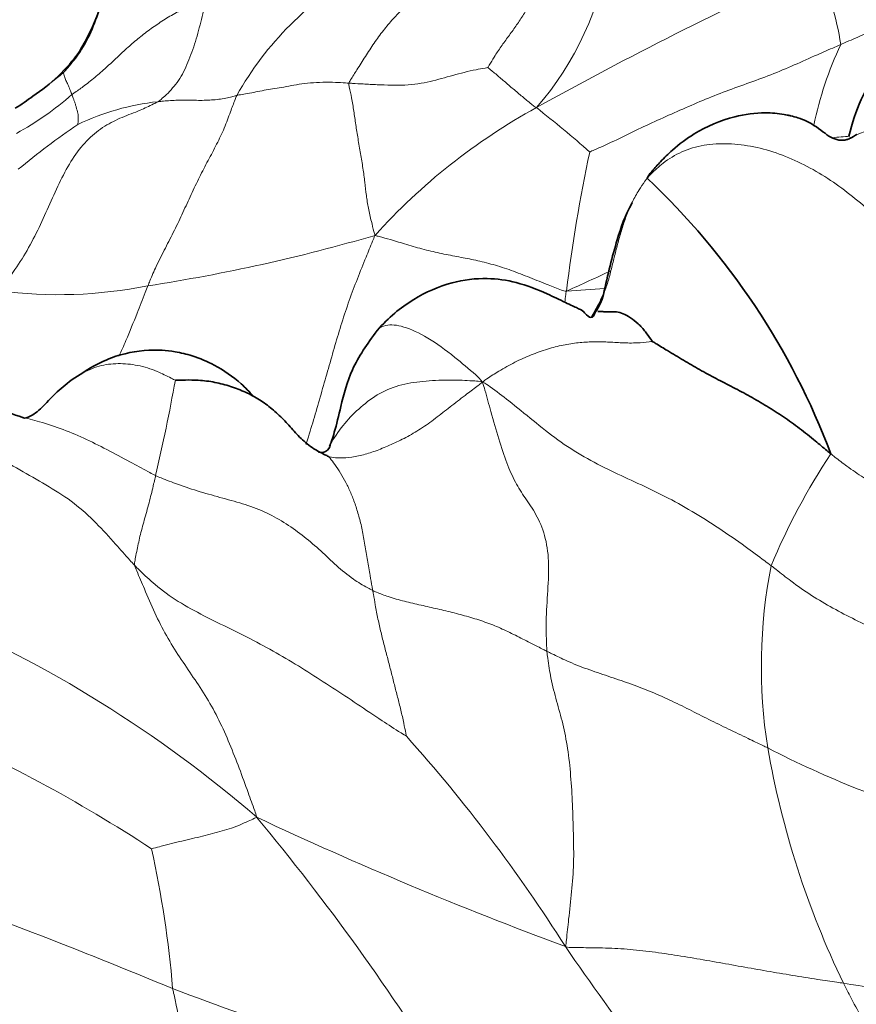
# Model space of a CAD drawing. Units: millimetres. Extents: x 0 to 1478, y 0 to 1758.
# Drawn here: x 723 to 731, y 1268 to 1277 of the extents above; entities that cross this region are included whole.
import ezdxf
from ezdxf import colors
from ezdxf.entities.mleader import LeaderData, LeaderLine
from ezdxf.math import Vec2, Vec3

# ---------------------------------------------------------------- set-up
doc = ezdxf.new("R2010")
doc.units = ezdxf.units.MM
doc.layers.add('DV1_Défaut', color=7, linetype='Continuous')
doc.layers.add('Défaut', color=7, linetype='Continuous')

# ---------------------------------------------------------------- blocks, each defined once
blk = doc.blocks.new('_DOT')
at = {"color": 0}
blk.add_line((0, 0), (-1, 0), dxfattribs=at)
at = {"color": 0, "const_width": 0.333}
blk.add_lwpolyline([(-0.1665, 0, 1), (0.1665, 0, 1)], format="xyb", close=True, dxfattribs=at)
blk = doc.blocks.new('SE')
at = {"layer": 'DV1_Défaut', "color": 7, "linetype": 'Continuous', "lineweight": 18}
for centre, radius, start, end in [((725.6894, 1278.5918), 2.9858, 318.69443, 352.30695), ((727.7679, 1275.1689), 3.2089, 119.36451, 150.64371), ((746.5089, 1243.2092), 38.2286, 114.40851, 119.07351), ((728.0622, 1276.8144), 2.911, 8.49236, 24.48934), ((734.3379, 1275.6614), 3.7474, 155.01313, 167.90227), ((720.0425, 1280.7763), 4.9846, 305.77173, 310.23029), ((721.3548, 1279.0049), 3.005, 298.59034, 311.39486), ((724.4466, 1274.2769), 2.4161, 96.09237, 115.6775), ((730.8752, 1271.2667), 6.1097, 118.79407, 137.96307), ((720.5336, 1267.1741), 11.9994, 48.6503, 51.93178), ((727.3991, 1270.5411), 7.1388, 124.07145, 129.98649), ((731.8467, 1274.5978), 1.9069, 105.89693, 115.49591), ((729.572, 1291.7181), 15.448, 274.77772, 275.41516), ((743.1619, 1273.0195), 15.0372, 167.85952, 173.17262), ((721.43, 1292.1341), 17.4794, 278.75954, 286.30544), ((724.3162, 1283.8039), 9.8117, 293.51707, 296.35423), ((723.2088, 1279.2751), 4.5039, 262.50948, 281.30717), ((731.5799, 1227.0795), 47.8449, 93.56097, 94.01332), ((704.1186, 1277.625), 20.5807, 346.96072, 349.64253), ((736.3105, 1269.5669), 6.5625, 146.41592, 157.37593), ((735.3598, 1271.0944), 5.2032, 168.95276, 188.89745), ((717.0602, 1260.193), 12.4219, 49.25613, 66.95023), ((716.0002, 1256.9071), 14.8135, 56.7208, 66.68498), ((714.8153, 1259.8307), 15.869, 32.36325, 41.78789), ((734.6398, 1278.8101), 9.599, 242.5789, 254.30603), ((739.0248, 1271.8374), 8.9405, 189.969, 205.68197), ((741.7529, 1304.8924), 38.9913, 244.8268, 249.69063), ((706.7784, 1254.3585), 23.8872, 31.81928, 39.66074), ((713.6049, 1266.9965), 10.7711, 4.8606, 12.30133), ((701.009, 1211.7193), 60.84, 67.453285, 70.261756), ((748.6062, 1282.264), 24.6965, 214.36129, 220.52495), ((732.5623, 1277.4106), 9.5815, 260.41831, 274.81807), ((747.018, 1328.4573), 64.6567, 249.464558, 252.03521)]:
    blk.add_arc(centre, radius, start, end, dxfattribs=at)
at = {"layer": 'DV1_Défaut', "color": 7, "linetype": 'Continuous', "lineweight": 35}
for centre, radius, start, end in [((721.9805, 1278.2132), 1.7716, 303.38589, 324.10355), ((721.2182, 1279.0845), 2.9229, 302.34143, 306.46939), ((724.0613, 1270.6453), 7.2464, 20.61842, 46.74212), ((728.1232, 1274.8835), 0.4848, 323.94148, 346.76871)]:
    blk.add_arc(centre, radius, start, end, dxfattribs=at)
for points, knots in [([(725.8926, 1278.954), (725.7793, 1279.0009), (725.5763, 1279.0801), (725.196, 1279.1297), (724.7954, 1279.0621), (724.3968, 1278.8811), (724.0223, 1278.5987), (723.7996, 1278.217), (723.6804, 1277.8406), (723.5912, 1277.4869), (723.4806, 1277.2909), (723.4156, 1277.1745)], [0, 0, 0, 0, 0.096436, 0.202059, 0.315963, 0.438718, 0.567629, 0.703365, 0.799348, 0.899015, 1, 1, 1, 1]), ([(731.4344, 1277.1242), (731.3971, 1277.0867), (731.2839, 1276.9571), (731.1221, 1276.6917), (731.0539, 1276.4675), (731.0216, 1276.3381)], [0, 0, 0, 0, 0.17632, 0.569945, 1, 1, 1, 1]), ([(731.0243, 1276.3132), (731.0129, 1276.3086), (730.9955, 1276.302), (730.9623, 1276.2963), (730.9139, 1276.2998), (730.8213, 1276.3308), (730.7071, 1276.4353), (730.5662, 1276.5082), (730.4626, 1276.5366), (730.414, 1276.5468), (730.3308, 1276.5622), (730.1574, 1276.5786), (729.8481, 1276.5359), (729.5321, 1276.4009), (729.3014, 1276.2279), (729.1647, 1276.0933), (729.1045, 1276.0253), (729.0731, 1275.9893)], [0, 0, 0, 0, 0.036122, 0.06488, 0.113915, 0.194126, 0.342264, 0.441594, 0.473381, 0.48559, 0.496176, 0.558453, 0.661856, 0.808478, 0.899419, 0.955175, 1, 1, 1, 1]), ([(731.1023, 1276.357), (731.102, 1276.3567), (731.1003, 1276.3555), (731.0997, 1276.3556), (731.0936, 1276.3515), (731.0696, 1276.3367), (731.0529, 1276.3244), (731.0387, 1276.3193), (731.0315, 1276.3164), (731.028, 1276.3148), (731.026, 1276.3139), (731.0247, 1276.3133), (731.0245, 1276.3132), (731.0243, 1276.3132)], [0, 0, 0, 0, 0.047274, 0.19449, 0.251705, 0.38216, 0.615621, 0.77911, 0.87353, 0.923864, 0.949809, 0.965305, 1, 1, 1, 1]), ([(729.075, 1275.9912), (729.0745, 1275.9906), (729.0603, 1275.9768), (729.0455, 1275.9555), (729.0328, 1275.9336), (729.0271, 1275.9226)], [0, 0, 0, 0, 0.028737, 0.757184, 1, 1, 1, 1]), ([(728.8813, 1275.6805), (728.8808, 1275.6797), (728.8065, 1275.5528), (728.7135, 1275.2672), (728.6377, 1274.9738), (728.5953, 1274.7727)], [0, 0, 0, 0, 0.002683, 0.416712, 1, 1, 1, 1]), ([(728.5144, 1274.5978), (728.5021, 1274.5684), (728.4863, 1274.5234), (728.4159, 1274.5799), (728.3955, 1274.6097), (728.3462, 1274.6352), (728.2942, 1274.6593), (728.1851, 1274.7104), (728.0036, 1274.7986), (727.7496, 1274.8984), (727.4289, 1274.9456), (727.0745, 1274.9015), (726.7687, 1274.7644), (726.5221, 1274.5886), (726.4195, 1274.483), (726.3577, 1274.4179)], [0, 0, 0, 0, 0.148632, 0.263575, 0.342755, 0.371996, 0.396424, 0.420107, 0.477694, 0.57075, 0.652678, 0.751253, 0.866997, 0.931464, 1, 1, 1, 1]), ([(728.4798, 1274.5524), (728.486, 1274.5619), (728.5082, 1274.5999), (728.5487, 1274.672), (728.5801, 1274.7367), (728.5952, 1274.7725)], [0, 0, 0, 0, 0.1328977, 0.5315907, 1, 1, 1, 1]), ([(728.5396, 1274.6043), (728.5474, 1274.6055), (728.5703, 1274.6071), (728.613, 1274.601), (728.6652, 1274.5998), (728.7227, 1274.6045), (728.7901, 1274.5857), (728.8628, 1274.546), (728.939, 1274.4873), (729.0065, 1274.4122), (729.0522, 1274.3477), (729.0766, 1274.314), (729.0781, 1274.3096)], [0, 0, 0, 0, 0.066136, 0.182869, 0.299602, 0.416335, 0.533068, 0.649801, 0.766534, 0.883267, 0.970817, 1, 1, 1, 1]), ([(726.3577, 1274.4179), (726.2589, 1274.2794), (726.1025, 1274.059), (726.0025, 1273.6895), (725.9523, 1273.4583), (725.9144, 1273.3447), (725.9026, 1273.3075), (725.8971, 1273.2953), (725.8935, 1273.2891), (725.8896, 1273.2826), (725.8873, 1273.2787), (725.8857, 1273.2761)], [0, 0, 0, 0, 0.338699, 0.631935, 0.854934, 0.933865, 0.966162, 0.981167, 0.988957, 0.993775, 1, 1, 1, 1]), ([(729.0781, 1274.3096), (729.0861, 1274.3058), (729.1374, 1274.2733), (729.2412, 1274.21), (729.3854, 1274.1225), (729.5455, 1274.0291), (729.71, 1273.9407), (729.8772, 1273.8554), (730.0452, 1273.7664), (730.2113, 1273.6681), (730.3758, 1273.5646), (730.5363, 1273.4509), (730.6773, 1273.3354), (730.7794, 1273.2501), (730.8305, 1273.2075), (730.8435, 1273.197)], [0, 0, 0, 0, 0.022727, 0.090909, 0.181818, 0.272727, 0.363636, 0.454545, 0.545455, 0.636364, 0.727273, 0.818182, 0.909091, 0.977273, 1, 1, 1, 1]), ([(722.8547, 1273.5568), (722.7592, 1273.5882), (722.5815, 1273.6467), (722.233, 1273.8758), (721.8969, 1274.0844), (721.535, 1274.1814), (721.3513, 1274.1774), (721.2384, 1274.1733)], [0, 0, 0, 0, 0.197348, 0.424991, 0.690757, 0.838781, 1, 1, 1, 1]), ([(725.1328, 1273.7701), (725.0949, 1273.8118), (724.9797, 1273.9313), (724.7794, 1274.0663), (724.5571, 1274.1649), (724.334, 1274.2164), (724.0628, 1274.2349), (723.6818, 1274.1541), (723.4607, 1274.0115), (723.3179, 1273.9129)], [0, 0, 0, 0, 0.085268, 0.25198, 0.373048, 0.457188, 0.581769, 0.763606, 1, 1, 1, 1]), ([(723.3181, 1273.9131), (723.2574, 1273.8619), (723.1471, 1273.7717), (723.0265, 1273.6255), (722.8876, 1273.5421), (722.8662, 1273.5489), (722.8539, 1273.5566)], [0, 0, 0, 0, 0.206656, 0.44145, 0.705887, 1, 1, 1, 1]), ([(725.877, 1273.1721), (725.8666, 1273.1759), (725.8167, 1273.2005), (725.7185, 1273.2523), (725.6026, 1273.3454), (725.5008, 1273.4667), (725.3929, 1273.5797), (725.2759, 1273.6801), (725.147, 1273.765), (725.0053, 1273.8321), (724.8542, 1273.8831), (724.6949, 1273.9182), (724.5426, 1273.9294), (724.4288, 1273.9268), (724.3717, 1273.9246), (724.3639, 1273.9248)], [0, 0, 0, 0, 0.022727, 0.090909, 0.181818, 0.272727, 0.363636, 0.454545, 0.545455, 0.636364, 0.727273, 0.818182, 0.909091, 0.977273, 1, 1, 1, 1]), ([(725.8923, 1273.2862), (725.8939, 1273.2876), (725.8928, 1273.2815), (725.8996, 1273.2708), (725.8557, 1273.2104), (725.801, 1273.2086), (725.7782, 1273.2145)], [0, 0, 0, 0, 0.057799, 0.113582, 0.595293, 1, 1, 1, 1])]:
    blk.add_open_spline(points, degree=3, knots=knots, dxfattribs=at)
at = {"layer": 'DV1_Défaut', "color": 7, "linetype": 'Continuous', "lineweight": 18}
for points, knots in [([(723.2619, 1276.9708), (723.2727, 1276.9827), (723.3301, 1277.0489), (723.4398, 1277.185), (723.5505, 1277.3945), (723.6301, 1277.6354), (723.7111, 1277.8694), (723.8149, 1278.0903), (723.9482, 1278.2941), (724.1179, 1278.4738), (724.3236, 1278.6196), (724.5525, 1278.7351), (724.782, 1278.8001), (724.9578, 1278.8149), (725.0464, 1278.8192), (725.0685, 1278.819)], [0, 0, 0, 0, 0.022727, 0.090909, 0.181818, 0.272727, 0.363636, 0.454545, 0.545455, 0.636364, 0.727273, 0.818182, 0.909091, 0.977273, 1, 1, 1, 1]), ([(727.4527, 1277.0168), (727.4563, 1277.0209), (727.4773, 1277.0581), (727.5204, 1277.1314), (727.5843, 1277.2261), (727.6567, 1277.3256), (727.7287, 1277.425), (727.7979, 1277.527), (727.8627, 1277.6355), (727.9217, 1277.7508), (727.976, 1277.8728), (728.026, 1277.9993), (728.0682, 1278.1203), (728.0983, 1278.2092), (728.1132, 1278.2537), (728.117, 1278.265)], [0, 0, 0, 0, 0.022727, 0.090909, 0.181818, 0.272727, 0.363636, 0.454545, 0.545455, 0.636364, 0.727273, 0.818182, 0.909091, 0.977273, 1, 1, 1, 1]), ([(726.0803, 1276.8632), (726.0821, 1276.8731), (726.1101, 1276.917), (726.1655, 1277.0055), (726.2413, 1277.1285), (726.3278, 1277.2596), (726.4189, 1277.3844), (726.5159, 1277.5002), (726.6187, 1277.6047), (726.7259, 1277.7005), (726.8384, 1277.7869), (726.9545, 1277.8671), (727.064, 1277.9423), (727.1431, 1278.0017), (727.1825, 1278.0319), (727.1923, 1278.0398)], [0, 0, 0, 0, 0.022727, 0.090909, 0.181818, 0.272727, 0.363636, 0.454545, 0.545455, 0.636364, 0.727273, 0.818182, 0.909091, 0.977273, 1, 1, 1, 1]), ([(724.6672, 1277.6883), (724.6549, 1277.6848), (724.6072, 1277.6664), (724.5126, 1277.6292), (724.389, 1277.5717), (724.2611, 1277.4956), (724.1382, 1277.4139), (724.0204, 1277.3246), (723.9088, 1277.2302), (723.802, 1277.131), (723.695, 1277.0303), (723.5835, 1276.9315), (723.4757, 1276.8449), (723.3927, 1276.786), (723.3507, 1276.7572), (723.3418, 1276.7506)], [0, 0, 0, 0, 0.022727, 0.090909, 0.181818, 0.272727, 0.363636, 0.454545, 0.545455, 0.636364, 0.727273, 0.818182, 0.909091, 0.977273, 1, 1, 1, 1]), ([(724.1902, 1276.6794), (724.198, 1276.684), (724.2207, 1276.7015), (724.2654, 1276.7381), (724.3226, 1276.7967), (724.3817, 1276.8679), (724.4346, 1276.9514), (724.479, 1277.0447), (724.5184, 1277.1445), (724.5549, 1277.2481), (724.5864, 1277.3557), (724.615, 1277.4655), (724.6392, 1277.5674), (724.6564, 1277.6419), (724.6651, 1277.6791), (724.6672, 1277.6883)], [0, 0, 0, 0, 0.022727, 0.090909, 0.181818, 0.272727, 0.363636, 0.454545, 0.545455, 0.636364, 0.727273, 0.818182, 0.909091, 0.977273, 1, 1, 1, 1]), ([(731.4933, 1277.4877), (731.4652, 1277.475), (731.3594, 1277.4276), (731.1939, 1277.3564), (731.0382, 1277.2875), (730.9606, 1277.2528), (730.9413, 1277.2443)], [0, 0, 0, 0, 0.153694, 0.576847, 0.894212, 1, 1, 1, 1]), ([(723.2619, 1276.9708), (723.2667, 1276.9775), (723.2985, 1277.0175), (723.3552, 1277.0914), (723.4014, 1277.1552), (723.425, 1277.1873)], [0, 0, 0, 0, 0.137124, 0.548497, 1, 1, 1, 1]), ([(730.9413, 1277.2443), (730.9219, 1277.2359), (730.845, 1277.203), (730.6915, 1277.1366), (730.4829, 1277.0422), (730.251, 1276.9442), (730.013, 1276.8577), (729.777, 1276.774), (729.5478, 1276.6809), (729.3232, 1276.5819), (729.1016, 1276.4839), (728.8864, 1276.382), (728.6919, 1276.2852), (728.5457, 1276.2198), (728.4717, 1276.1888), (728.461, 1276.1819)], [0, 0, 0, 0, 0.022727, 0.090909, 0.181818, 0.272727, 0.363636, 0.454545, 0.545455, 0.636364, 0.727273, 0.818182, 0.909091, 0.977273, 1, 1, 1, 1]), ([(727.4527, 1277.0168), (727.4467, 1277.0142), (727.406, 1277.0085), (727.3253, 1276.995), (727.2192, 1276.9705), (727.1068, 1276.94), (726.9957, 1276.9079), (726.8827, 1276.8786), (726.7633, 1276.8546), (726.6346, 1276.8416), (726.4984, 1276.8419), (726.3596, 1276.8473), (726.2317, 1276.854), (726.1383, 1276.8596), (726.0916, 1276.8626), (726.0803, 1276.8632)], [0, 0, 0, 0, 0.022727, 0.090909, 0.181818, 0.272727, 0.363636, 0.454545, 0.545455, 0.636364, 0.727273, 0.818182, 0.909091, 0.977273, 1, 1, 1, 1]), ([(727.9324, 1276.621), (727.924, 1276.6226), (727.9089, 1276.6347), (727.8793, 1276.6593), (727.8387, 1276.6927), (727.7942, 1276.7296), (727.7492, 1276.7673), (727.7038, 1276.8052), (727.6588, 1276.8437), (727.6149, 1276.8819), (727.5722, 1276.9182), (727.53, 1276.9539), (727.4932, 1276.9844), (727.4673, 1277.0053), (727.4539, 1277.0152), (727.4527, 1277.0168)], [0, 0, 0, 0, 0.022727, 0.090909, 0.181818, 0.272727, 0.363636, 0.454545, 0.545455, 0.636364, 0.727273, 0.818182, 0.909091, 0.977273, 1, 1, 1, 1]), ([(723.2619, 1276.9708), (723.2588, 1276.9666), (723.2591, 1276.9629), (723.2598, 1276.9554), (723.2635, 1276.9425), (723.2685, 1276.9276), (723.2756, 1276.9099), (723.2822, 1276.8911), (723.2918, 1276.87), (723.3016, 1276.849), (723.3111, 1276.8257), (723.3211, 1276.8008), (723.3308, 1276.7776), (723.3376, 1276.761), (723.341, 1276.7528), (723.3418, 1276.7506)], [0, 0, 0, 0, 0.022727, 0.090909, 0.181818, 0.272727, 0.363636, 0.454545, 0.545455, 0.636364, 0.727273, 0.818182, 0.909091, 0.977273, 1, 1, 1, 1]), ([(726.0803, 1276.8632), (726.069, 1276.8639), (726.025, 1276.8667), (725.937, 1276.8715), (725.8196, 1276.8724), (725.6993, 1276.8658), (725.5869, 1276.8535), (725.484, 1276.8327), (725.3901, 1276.8159), (725.3038, 1276.8041), (725.2203, 1276.7888), (725.1396, 1276.7718), (725.0631, 1276.7579), (725.0067, 1276.7485), (724.9786, 1276.7437), (724.9711, 1276.742)], [0, 0, 0, 0, 0.022727, 0.090909, 0.181818, 0.272727, 0.363636, 0.454545, 0.545455, 0.636364, 0.727273, 0.818182, 0.909091, 0.977273, 1, 1, 1, 1]), ([(726.3374, 1275.3578), (726.3333, 1275.3724), (726.3214, 1275.4178), (726.2985, 1275.5082), (726.2712, 1275.627), (726.2505, 1275.7521), (726.238, 1275.8822), (726.2191, 1276.02), (726.1945, 1276.1663), (726.169, 1276.314), (726.1466, 1276.4538), (726.1279, 1276.5854), (726.109, 1276.7057), (726.0889, 1276.8009), (726.0779, 1276.8498), (726.0803, 1276.8632)], [0, 0, 0, 0, 0.022727, 0.090909, 0.181818, 0.272727, 0.363636, 0.454545, 0.545455, 0.636364, 0.727273, 0.818182, 0.909091, 0.977273, 1, 1, 1, 1]), ([(723.3997, 1276.4545), (723.3996, 1276.455), (723.4008, 1276.4616), (723.4031, 1276.4759), (723.4041, 1276.4989), (723.4053, 1276.5248), (723.4022, 1276.5532), (723.3959, 1276.5802), (723.3882, 1276.6095), (723.3802, 1276.6399), (723.3712, 1276.6681), (723.3615, 1276.6951), (723.3524, 1276.7208), (723.3458, 1276.7393), (723.3426, 1276.7485), (723.3418, 1276.7506)], [0, 0, 0, 0, 0.022727, 0.090909, 0.181818, 0.272727, 0.363636, 0.454545, 0.545455, 0.636364, 0.727273, 0.818182, 0.909091, 0.977273, 1, 1, 1, 1]), ([(724.9711, 1276.742), (724.9639, 1276.7276), (724.9439, 1276.6743), (724.904, 1276.5673), (724.8497, 1276.419), (724.7742, 1276.2588), (724.687, 1276.0981), (724.602, 1275.9344), (724.5201, 1275.7621), (724.4391, 1275.5841), (724.3561, 1275.4074), (724.2652, 1275.2335), (724.1802, 1275.0687), (724.1253, 1274.9405), (724.0987, 1274.8754), (724.0919, 1274.8586)], [0, 0, 0, 0, 0.022727, 0.090909, 0.181818, 0.272727, 0.363636, 0.454545, 0.545455, 0.636364, 0.727273, 0.818182, 0.909091, 0.977273, 1, 1, 1, 1]), ([(724.9711, 1276.742), (724.9665, 1276.7409), (724.9461, 1276.7348), (724.9048, 1276.723), (724.8456, 1276.7094), (724.7759, 1276.7006), (724.7042, 1276.6949), (724.6307, 1276.6921), (724.5556, 1276.6935), (724.4804, 1276.6958), (724.4063, 1276.6953), (724.3334, 1276.6922), (724.2675, 1276.6875), (724.22, 1276.6827), (724.1963, 1276.6802), (724.1902, 1276.6794)], [0, 0, 0, 0, 0.022727, 0.090909, 0.181818, 0.272727, 0.363636, 0.454545, 0.545455, 0.636364, 0.727273, 0.818182, 0.909091, 0.977273, 1, 1, 1, 1]), ([(724.1902, 1276.6794), (724.1778, 1276.6721), (724.1197, 1276.6424), (724.0024, 1276.5867), (723.8372, 1276.5281), (723.6642, 1276.4433), (723.5028, 1276.3175), (723.3591, 1276.1431), (723.241, 1275.9299), (723.1363, 1275.6995), (723.0335, 1275.4652), (722.917, 1275.2357), (722.7921, 1275.0351), (722.6917, 1274.8981), (722.6405, 1274.8307), (722.6217, 1274.8096)], [0, 0, 0, 0, 0.022727, 0.090909, 0.181818, 0.272727, 0.363636, 0.454545, 0.545455, 0.636364, 0.727273, 0.818182, 0.909091, 0.977273, 1, 1, 1, 1]), ([(729.0271, 1275.9226), (729.0426, 1275.9401), (729.0913, 1275.9904), (729.1934, 1276.0869), (729.3662, 1276.1909), (729.5862, 1276.2572), (729.8289, 1276.2705), (730.0827, 1276.2404), (730.335, 1276.1671), (730.5809, 1276.0593), (730.8151, 1275.9246), (731.0338, 1275.7647), (731.2249, 1275.6059), (731.3649, 1275.492), (731.4353, 1275.4356), (731.4533, 1275.422)], [0, 0, 0, 0, 0.022727, 0.090909, 0.181818, 0.272727, 0.363636, 0.454545, 0.545455, 0.636364, 0.727273, 0.818182, 0.909091, 0.977273, 1, 1, 1, 1]), ([(728.5952, 1274.7725), (728.5972, 1274.7773), (728.616, 1274.823), (728.6457, 1274.9123), (728.6787, 1275.042), (728.7098, 1275.1733), (728.7441, 1275.3043), (728.7814, 1275.4348), (728.8246, 1275.5642), (728.8796, 1275.6889), (728.9407, 1275.7988), (728.9922, 1275.8739), (729.0187, 1275.9108), (729.0271, 1275.9226)], [0, 0, 0, 0, 0.013034, 0.122697, 0.23236, 0.342023, 0.451685, 0.561348, 0.671011, 0.780674, 0.890337, 0.972584, 1, 1, 1, 1]), ([(725.6554, 1273.2905), (725.6634, 1273.3149), (725.6947, 1273.4135), (725.7466, 1273.5888), (725.8118, 1273.8154), (725.8767, 1274.0421), (725.9414, 1274.2691), (726.0087, 1274.4948), (726.0816, 1274.7152), (726.1627, 1274.9296), (726.242, 1275.1234), (726.2992, 1275.2646), (726.3276, 1275.3353), (726.3374, 1275.3578)], [0, 0, 0, 0, 0.035429, 0.142603, 0.249778, 0.356953, 0.464127, 0.571302, 0.678476, 0.785651, 0.892825, 0.973206, 1, 1, 1, 1]), ([(726.3374, 1275.3578), (726.353, 1275.3525), (726.4026, 1275.3393), (726.5029, 1275.3131), (726.6487, 1275.2676), (726.823, 1275.2165), (726.9993, 1275.1765), (727.1675, 1275.1441), (727.3316, 1275.1127), (727.5034, 1275.0711), (727.6841, 1275.0131), (727.8695, 1274.9413), (728.0369, 1274.8724), (728.1526, 1274.8272), (728.2099, 1274.8054), (728.2313, 1274.8071)], [0, 0, 0, 0, 0.022727, 0.090909, 0.181818, 0.272727, 0.363636, 0.454545, 0.545455, 0.636364, 0.727273, 0.818182, 0.909091, 0.977273, 1, 1, 1, 1]), ([(723.8067, 1274.1635), (723.8302, 1274.2144), (723.8933, 1274.3536), (723.9764, 1274.5652), (724.0473, 1274.7464), (724.083, 1274.8366), (724.0919, 1274.8586)], [0, 0, 0, 0, 0.22396, 0.61198, 0.902995, 1, 1, 1, 1]), ([(728.2141, 1274.697), (728.2171, 1274.7222), (728.2213, 1274.758), (728.225, 1274.7938), (728.2313, 1274.8071)], [0, 0, 0, 0, 0.706946, 1, 1, 1, 1]), ([(727.3986, 1273.9055), (727.3795, 1273.9372), (727.287, 1274.0182), (727.1029, 1274.1756), (726.8545, 1274.3551), (726.6136, 1274.4671), (726.4494, 1274.4815), (726.3834, 1274.4458), (726.362, 1274.4228)], [0, 0, 0, 0, 0.052965, 0.21186, 0.423719, 0.635579, 0.847439, 1, 1, 1, 1]), ([(729.0781, 1274.3096), (729.0729, 1274.3089), (729.0198, 1274.3019), (728.9153, 1274.2911), (728.7797, 1274.2948), (728.6361, 1274.3038), (728.4926, 1274.3061), (728.3472, 1274.2981), (728.1986, 1274.2757), (728.0419, 1274.2352), (727.8811, 1274.1779), (727.7194, 1274.105), (727.5733, 1274.024), (727.4689, 1273.9565), (727.4187, 1273.9206), (727.3986, 1273.9055)], [0, 0, 0, 0, 0.022727, 0.090909, 0.181818, 0.272727, 0.363636, 0.454545, 0.545455, 0.636364, 0.727273, 0.818182, 0.909091, 0.977273, 1, 1, 1, 1]), ([(724.3639, 1273.9248), (724.354, 1273.9295), (724.2923, 1273.9614), (724.1692, 1274.0221), (723.9923, 1274.0787), (723.7967, 1274.0954), (723.6093, 1274.0744), (723.4494, 1274.0019), (723.3553, 1273.941), (723.3182, 1273.9132)], [0, 0, 0, 0, 0.043858, 0.175431, 0.350862, 0.526293, 0.701725, 0.877156, 1, 1, 1, 1]), ([(725.877, 1273.1721), (725.888, 1273.1681), (725.9236, 1273.1618), (725.9965, 1273.1529), (726.1079, 1273.161), (726.2382, 1273.1897), (726.3743, 1273.2355), (726.515, 1273.2967), (726.6613, 1273.3668), (726.8072, 1273.4538), (726.9518, 1273.5616), (727.0979, 1273.6757), (727.2339, 1273.7807), (727.3339, 1273.8546), (727.3825, 1273.8926), (727.3986, 1273.9055)], [0, 0, 0, 0, 0.022727, 0.090909, 0.181818, 0.272727, 0.363636, 0.454545, 0.545455, 0.636364, 0.727273, 0.818182, 0.909091, 0.977273, 1, 1, 1, 1]), ([(727.3986, 1273.9055), (727.3661, 1273.9151), (727.2792, 1273.9208), (727.1057, 1273.9298), (726.8708, 1273.9228), (726.6281, 1273.8939), (726.4047, 1273.8196), (726.2152, 1273.6805), (726.0533, 1273.5255), (725.9509, 1273.3837), (725.8989, 1273.2984), (725.888, 1273.28)], [0, 0, 0, 0, 0.034385, 0.137539, 0.275078, 0.412617, 0.550156, 0.687696, 0.825235, 0.962774, 1, 1, 1, 1]), ([(727.3986, 1273.9055), (727.4355, 1273.8924), (727.5169, 1273.8305), (727.68, 1273.7075), (727.9003, 1273.5269), (728.1416, 1273.3303), (728.4034, 1273.1646), (728.6713, 1273.0268), (728.937, 1272.9055), (729.2033, 1272.7804), (729.4712, 1272.6315), (729.7389, 1272.4636), (729.9774, 1272.2965), (730.1474, 1272.1708), (730.2321, 1272.1075), (730.2531, 1272.0914)], [0, 0, 0, 0, 0.022727, 0.090909, 0.181818, 0.272727, 0.363636, 0.454545, 0.545455, 0.636364, 0.727273, 0.818182, 0.909091, 0.977273, 1, 1, 1, 1]), ([(728.0372, 1271.2443), (728.0353, 1271.2674), (728.0311, 1271.3648), (728.0264, 1271.5626), (728.0462, 1271.848), (728.0617, 1272.1411), (728.0215, 1272.397), (727.9324, 1272.6034), (727.82, 1272.7621), (727.7225, 1272.9123), (727.6401, 1273.1003), (727.5598, 1273.3391), (727.4889, 1273.5904), (727.4371, 1273.7805), (727.4111, 1273.876), (727.3986, 1273.9055)], [0, 0, 0, 0, 0.022727, 0.090909, 0.181818, 0.272727, 0.363636, 0.454545, 0.545455, 0.636364, 0.727273, 0.818182, 0.909091, 0.977273, 1, 1, 1, 1]), ([(723.9603, 1272.0958), (723.9443, 1272.1125), (723.8823, 1272.1811), (723.7586, 1272.3194), (723.5849, 1272.5151), (723.3679, 1272.7135), (723.1171, 1272.8743), (722.8578, 1273.0204), (722.6001, 1273.1684), (722.3456, 1273.3223), (722.0899, 1273.4744), (721.8192, 1273.5983), (721.5538, 1273.6595), (721.3562, 1273.6635), (721.2571, 1273.6617), (721.2326, 1273.6591)], [0, 0, 0, 0, 0.022727, 0.090909, 0.181818, 0.272727, 0.363636, 0.454545, 0.545455, 0.636364, 0.727273, 0.818182, 0.909091, 0.977273, 1, 1, 1, 1]), ([(722.8342, 1273.5613), (722.8963, 1273.5479), (723.0377, 1273.5128), (723.2564, 1273.441), (723.4872, 1273.3411), (723.7153, 1273.2265), (723.9228, 1273.1137), (724.0737, 1273.0316), (724.1493, 1272.9907), (724.1686, 1272.9816)], [0, 0, 0, 0, 0.135019, 0.308015, 0.481011, 0.654007, 0.827004, 0.956751, 1, 1, 1, 1]), ([(732.8072, 1272.2118), (732.7923, 1272.2191), (732.7322, 1272.2484), (732.6115, 1272.3061), (732.4429, 1272.3828), (732.2587, 1272.4677), (732.0748, 1272.5536), (731.8891, 1272.6352), (731.7018, 1272.7088), (731.5167, 1272.7821), (731.336, 1272.8627), (731.1652, 1272.9614), (731.0145, 1273.064), (730.909, 1273.1454), (730.8565, 1273.1866), (730.8435, 1273.197)], [0, 0, 0, 0, 0.022727, 0.090909, 0.181818, 0.272727, 0.363636, 0.454545, 0.545455, 0.636364, 0.727273, 0.818182, 0.909091, 0.977273, 1, 1, 1, 1]), ([(725.877, 1273.1721), (725.8832, 1273.1664), (725.9045, 1273.1404), (725.9459, 1273.0872), (725.997, 1273.0056), (726.05, 1272.914), (726.0981, 1272.8152), (726.1404, 1272.705), (726.1786, 1272.5815), (726.2129, 1272.4476), (726.238, 1272.2951), (726.2643, 1272.1449), (726.2875, 1272.0068), (726.3047, 1271.9066), (726.3137, 1271.8569), (726.3158, 1271.8447)], [0, 0, 0, 0, 0.022727, 0.090909, 0.181818, 0.272727, 0.363636, 0.454545, 0.545455, 0.636364, 0.727273, 0.818182, 0.909091, 0.977273, 1, 1, 1, 1]), ([(723.9603, 1272.0958), (723.9575, 1272.1058), (723.9622, 1272.1308), (723.9715, 1272.1807), (723.9855, 1272.2501), (724.0018, 1272.3255), (724.0181, 1272.4002), (724.0394, 1272.4808), (724.0622, 1272.5632), (724.0868, 1272.6492), (724.1096, 1272.7343), (724.13, 1272.8164), (724.1479, 1272.8925), (724.1607, 1272.9473), (724.1671, 1272.9747), (724.1686, 1272.9816)], [0, 0, 0, 0, 0.022727, 0.090909, 0.181818, 0.272727, 0.363636, 0.454545, 0.545455, 0.636364, 0.727273, 0.818182, 0.909091, 0.977273, 1, 1, 1, 1]), ([(726.3158, 1271.8447), (726.299, 1271.853), (726.2334, 1271.889), (726.1057, 1271.9645), (725.9555, 1272.0908), (725.8026, 1272.2382), (725.6397, 1272.3797), (725.4624, 1272.5079), (725.269, 1272.6174), (725.0566, 1272.6981), (724.8334, 1272.7595), (724.608, 1272.8208), (724.4042, 1272.8881), (724.2588, 1272.9446), (724.1863, 1272.9733), (724.1686, 1272.9816)], [0, 0, 0, 0, 0.022727, 0.090909, 0.181818, 0.272727, 0.363636, 0.454545, 0.545455, 0.636364, 0.727273, 0.818182, 0.909091, 0.977273, 1, 1, 1, 1]), ([(726.6475, 1270.4053), (726.637, 1270.4111), (726.5526, 1270.4646), (726.3861, 1270.5706), (726.1629, 1270.7232), (725.9186, 1270.8854), (725.6727, 1271.0426), (725.4254, 1271.1947), (725.1709, 1271.3352), (724.9099, 1271.4666), (724.6457, 1271.5946), (724.3888, 1271.7335), (724.177, 1271.8869), (724.042, 1272.0141), (723.9763, 1272.0791), (723.9603, 1272.0958)], [0, 0, 0, 0, 0.022727, 0.090909, 0.181818, 0.272727, 0.363636, 0.454545, 0.545455, 0.636364, 0.727273, 0.818182, 0.909091, 0.977273, 1, 1, 1, 1]), ([(725.1677, 1269.6042), (725.1626, 1269.6275), (725.1339, 1269.7073), (725.0756, 1269.8674), (724.9966, 1270.0881), (724.9014, 1270.3296), (724.7971, 1270.5655), (724.6767, 1270.7852), (724.542, 1270.9876), (724.4047, 1271.1867), (724.274, 1271.3969), (724.1583, 1271.6228), (724.0663, 1271.8417), (723.9989, 1272.0005), (723.9648, 1272.0798), (723.9603, 1272.0958)], [0, 0, 0, 0, 0.022727, 0.090909, 0.181818, 0.272727, 0.363636, 0.454545, 0.545455, 0.636364, 0.727273, 0.818182, 0.909091, 0.977273, 1, 1, 1, 1]), ([(732.5731, 1270.6895), (732.5562, 1270.7012), (732.4868, 1270.7451), (732.3479, 1270.8325), (732.1569, 1270.9528), (731.9485, 1271.0821), (731.7387, 1271.209), (731.5255, 1271.333), (731.3055, 1271.4469), (731.0834, 1271.5566), (730.863, 1271.6696), (730.6492, 1271.795), (730.4639, 1271.9262), (730.3341, 1272.0278), (730.2694, 1272.0789), (730.2531, 1272.0914)], [0, 0, 0, 0, 0.022727, 0.090909, 0.181818, 0.272727, 0.363636, 0.454545, 0.545455, 0.636364, 0.727273, 0.818182, 0.909091, 0.977273, 1, 1, 1, 1]), ([(726.3158, 1271.8447), (726.328, 1271.8388), (726.3779, 1271.8182), (726.4794, 1271.7792), (726.6277, 1271.7386), (726.7921, 1271.7007), (726.9569, 1271.6635), (727.1213, 1271.6246), (727.284, 1271.5803), (727.4441, 1271.5293), (727.5972, 1271.4667), (727.7431, 1271.3945), (727.8774, 1271.3257), (727.9756, 1271.2755), (728.0248, 1271.2506), (728.0372, 1271.2443)], [0, 0, 0, 0, 0.022727, 0.090909, 0.181818, 0.272727, 0.363636, 0.454545, 0.545455, 0.636364, 0.727273, 0.818182, 0.909091, 0.977273, 1, 1, 1, 1]), ([(726.6475, 1270.4053), (726.649, 1270.4072), (726.6376, 1270.4547), (726.62, 1270.5447), (726.593, 1270.6639), (726.5614, 1270.7904), (726.5285, 1270.915), (726.4971, 1271.0412), (726.4641, 1271.1689), (726.4295, 1271.298), (726.3966, 1271.4286), (726.3665, 1271.5631), (726.3419, 1271.6903), (726.3258, 1271.7851), (726.318, 1271.8326), (726.3158, 1271.8447)], [0, 0, 0, 0, 0.022727, 0.090909, 0.181818, 0.272727, 0.363636, 0.454545, 0.545455, 0.636364, 0.727273, 0.818182, 0.909091, 0.977273, 1, 1, 1, 1]), ([(730.2193, 1270.2896), (730.2031, 1270.2972), (730.1388, 1270.3283), (730.0098, 1270.3903), (729.8316, 1270.4752), (729.6381, 1270.5702), (729.4454, 1270.6678), (729.2511, 1270.7641), (729.0521, 1270.8527), (728.8479, 1270.9298), (728.6408, 1270.9985), (728.4338, 1271.0677), (728.2482, 1271.1418), (728.1179, 1271.2043), (728.0532, 1271.2363), (728.0372, 1271.2443)], [0, 0, 0, 0, 0.022727, 0.090909, 0.181818, 0.272727, 0.363636, 0.454545, 0.545455, 0.636364, 0.727273, 0.818182, 0.909091, 0.977273, 1, 1, 1, 1]), ([(728.2194, 1268.3251), (728.2252, 1268.345), (728.2349, 1268.4356), (728.2532, 1268.6175), (728.2828, 1268.8676), (728.3052, 1269.1477), (728.2983, 1269.4403), (728.2905, 1269.7307), (728.2735, 1270.0143), (728.2447, 1270.2862), (728.1956, 1270.5319), (728.1325, 1270.7511), (728.0777, 1270.9563), (728.0511, 1271.1308), (728.0392, 1271.2206), (728.0372, 1271.2443)], [0, 0, 0, 0, 0.022727, 0.090909, 0.181818, 0.272727, 0.363636, 0.454545, 0.545455, 0.636364, 0.727273, 0.818182, 0.909091, 0.977273, 1, 1, 1, 1]), ([(724.1287, 1269.2913), (724.1321, 1269.2922), (724.1658, 1269.3009), (724.2335, 1269.3183), (724.327, 1269.3429), (724.4294, 1269.369), (724.5321, 1269.3931), (724.6342, 1269.4157), (724.7325, 1269.4413), (724.8264, 1269.4692), (724.919, 1269.4935), (725.0038, 1269.5278), (725.0782, 1269.5626), (725.1327, 1269.5871), (725.1602, 1269.5991), (725.1677, 1269.6042)], [0, 0, 0, 0, 0.022727, 0.090909, 0.181818, 0.272727, 0.363636, 0.454545, 0.545455, 0.636364, 0.727273, 0.818182, 0.909091, 0.977273, 1, 1, 1, 1]), ([(728.2194, 1268.3251), (728.2477, 1268.3133), (728.327, 1268.3155), (728.4872, 1268.3127), (728.7065, 1268.309), (728.9519, 1268.29), (729.2036, 1268.2558), (729.4566, 1268.2157), (729.7088, 1268.1719), (729.9605, 1268.1268), (730.2119, 1268.0826), (730.4631, 1268.0394), (730.6937, 1268.0033), (730.8621, 1267.9782), (730.9464, 1267.9657), (730.9675, 1267.9628)], [0, 0, 0, 0, 0.022727, 0.090909, 0.181818, 0.272727, 0.363636, 0.454545, 0.545455, 0.636364, 0.727273, 0.818182, 0.909091, 0.977273, 1, 1, 1, 1]), ([(732.3549, 1265.7843), (732.3502, 1265.8006), (732.309, 1265.8707), (732.2249, 1266.0087), (732.1017, 1266.1877), (731.9644, 1266.3782), (731.8267, 1266.5677), (731.6906, 1266.7584), (731.5574, 1266.9519), (731.4289, 1267.1485), (731.3034, 1267.3476), (731.1851, 1267.5501), (731.0843, 1267.7387), (731.0119, 1267.8765), (730.9758, 1267.9454), (730.9675, 1267.9628)], [0, 0, 0, 0, 0.022727, 0.090909, 0.181818, 0.272727, 0.363636, 0.454545, 0.545455, 0.636364, 0.727273, 0.818182, 0.909091, 0.977273, 1, 1, 1, 1]), ([(724.3372, 1267.9091), (724.3397, 1267.8942), (724.3537, 1267.8346), (724.3807, 1267.7149), (724.411, 1267.5475), (724.4371, 1267.3644), (724.4585, 1267.1837), (724.4777, 1267.0058), (724.4969, 1266.8305), (724.516, 1266.6576), (724.5367, 1266.4867), (724.5582, 1266.3178), (724.581, 1266.1642), (724.5982, 1266.0529), (724.6068, 1265.9973), (724.6093, 1265.9835)], [0, 0, 0, 0, 0.022727, 0.090909, 0.181818, 0.272727, 0.363636, 0.454545, 0.545455, 0.636364, 0.727273, 0.818182, 0.909091, 0.977273, 1, 1, 1, 1])]:
    blk.add_open_spline(points, degree=3, knots=knots, dxfattribs=at)

msp = doc.modelspace()

# ---------------------------------------------------------------- block references
at = {"layer": 'Défaut'}
msp.add_blockref('SE', (0, 0), dxfattribs=at)

# ---------------------------------------------------------------- leaders
at = {"layer": 'Défaut', "color": 7, "linetype": 'Continuous', "lineweight": 18}
ml = msp.add_multileader_mtext('Standard', dxfattribs=at)
ml.set_content('{\\pxsm0.9;\\fSolid Edge ISO|b1||i0||c0|p34;\\W1.;29/01/2024\\P}', color=256)
ml.set_leader_properties()
ml.set_arrow_properties(name='DOT')
ml.build(insert=Vec2(0, 0))
ml.multileader.update_dxf_attribs({"leader_type": 0, "dogleg_length": 0, "arrow_head_size": 12})
ctx = ml.context
ctx.base_point, ctx.char_height, ctx.arrow_head_size, ctx.landing_gap_size = Vec3(1390.4074, 1750.7078), 12, 12, 4.2
notes = []
notes.append((ctx, [(0, (0, 0, 0), (0, 0), (1, 0), 1, [])]))
ctx.mtext.insert = Vec3(1392.4074, 1756.8279)
for ctx, leaders in notes:
    for number, flags, end, landing, length, lines in leaders:
        leader = LeaderData()
        leader.index, (leader.has_last_leader_line, leader.has_dogleg_vector, leader.attachment_direction) = number, flags
        leader.last_leader_point, leader.dogleg_vector, leader.dogleg_length = Vec3(end), Vec3(landing), length
        for number, points, colour, breaks in lines:
            line = LeaderLine()
            line.index, line.vertices, line.color, line.breaks = number, Vec3.list(points), colors.encode_raw_color(colour), breaks
            leader.lines.append(line)
        ctx.leaders.append(leader)

doc.saveas('drawing.dxf')
